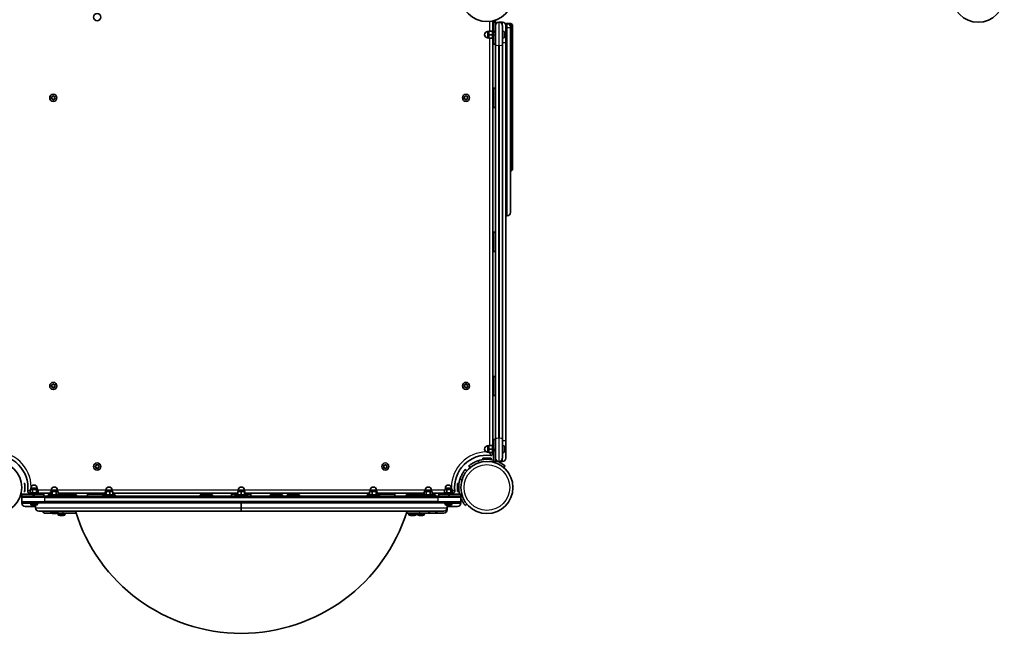
# Model space of a CAD drawing. Units: millimetres. Extents: x -5979 to 6189, y -4549 to 4846.
# Drawn here: x 1328 to 2763, y -2934 to -2039 of the extents above; entities that cross this region are included whole.
import ezdxf

# ---------------------------------------------------------------- set-up
doc = ezdxf.new("R2010")
doc.units = ezdxf.units.MM
doc.layers.add('Widoczne (ISO)', color=7, linetype='Continuous', lineweight=35)
doc.layers.add('Widoczne wąskie (ISO)', color=7, linetype='Continuous', lineweight=25)

msp = doc.modelspace()

# ---------------------------------------------------------------- linework, layer by layer
at = {"layer": 'Widoczne (ISO)'}
for p, q in [((2017.2, -2055.3), (2017.2, -2041.3)), ((2018.2, -2056.1), (2018.2, -2041.1)), ((2018.2, -2058.1), (2018.2, -2041.1)), ((2018.2, -2043.3), (2021.2, -2043.3)), ((2018.2, -2043.3), (2018.2, -2061.3)), ((2021.2, -2040.2), (2021.2, -2048)), ((2021.2, -2040.2), (2021.2, -2048)), ((2021.2, -2048), (2021.2, -2043.3)), ((2021.2, -2076.4), (2021.2, -2048)), ((2026.4, -2043.3), (2025.9, -2043.3)), ((2031.4, -2043.3), (2026.4, -2043.3)), ((2031.2, -2048), (2031.2, -2076.4)), ((2038.4, -2045.2), (2036.2, -2045.2)), ((2036.2, -2048), (2036.2, -2045.2)), ((2036.2, -2048), (2036.2, -2073.3)), ((2038.4, -2045.2), (2044.2, -2045.2)), ((2043.2, -2050), (2043.2, -2050.3)), ((2043.2, -2050.3), (2043.2, -2320.5)), ((2044.2, -2045.2), (2046.2, -2047.2)), ((2044.2, -2051.1), (2044.2, -2045.2)), ((2044.2, -2260.2), (2044.2, -2051.1)), ((2046.2, -2047.2), (2046.2, -2050.8)), ((2046.2, -2050.8), (2046.2, -2258.2)), ((2011.6, -2056.8), (2009.6, -2056.8)), ((2011.6, -2065.8), (2009.6, -2065.8)), ((2016.6, -2056.3), (2011.6, -2056.3)), ((2011.6, -2056.3), (2011.6, -2061.3)), ((2016.6, -2061.3), (2011.6, -2061.3)), ((2011.6, -2061.3), (2011.6, -2066.3)), ((2016.6, -2066.3), (2011.6, -2066.3)), ((2016.6, -2067.3), (2016.6, -2055.3)), ((2018.2, -2055.3), (2016.6, -2055.3)), ((2018.2, -2075.3), (2018.2, -2061.3)), ((2031.9, -2056), (2031.2, -2056)), ((2031.9, -2066.5), (2031.2, -2066.5)), ((2034.5, -2058.6), (2034.5, -2058.8)), ((2034.5, -2058.8), (2034.5, -2059)), ((2034.5, -2059), (2034.5, -2060.9)), ((2034.5, -2060.9), (2034.5, -2061.2)), ((2034.5, -2061.4), (2034.5, -2063.4)), ((2034.5, -2063.4), (2034.5, -2063.7)), ((2034.5, -2063.7), (2034.5, -2064)), ((2018.2, -2067.3), (2016.6, -2067.3)), ((2017.2, -2659.3), (2017.2, -2067.3)), ((2018.2, -2075.3), (2021.2, -2075.3)), ((2021.2, -2076.4), (2021.2, -2650.2)), ((2031.2, -2650.2), (2031.2, -2076.4)), ((2036.2, -2653.3), (2036.2, -2073.3)), ((1374.6, -2153.3), (1374.2, -2152.2)), ((1374.4, -2151.7), (1375.6, -2151.6)), ((1375.6, -2151.6), (1376.4, -2150.6)), ((1376.9, -2150.6), (1377.6, -2151.6)), ((1377.6, -2151.6), (1378.8, -2151.7)), ((1379.1, -2152.2), (1378.6, -2153.3)), ((1976.2, -2153.3), (1975.7, -2152.2)), ((1976, -2151.7), (1977.2, -2151.6)), ((1977.2, -2151.6), (1977.9, -2150.6)), ((1978.4, -2150.6), (1979.2, -2151.6)), ((1979.2, -2151.6), (1980.4, -2151.7)), ((1980.6, -2152.2), (1980.2, -2153.3)), ((2018.2, -2167.3), (2018.2, -2139.3)), ((2021.2, -2139.3), (2018.2, -2139.3)), ((1374.2, -2154.4), (1374.6, -2153.3)), ((1375.6, -2155), (1374.4, -2154.8)), ((1376.4, -2156), (1375.6, -2155)), ((1377.4, -2155.2), (1376.9, -2156)), ((1378.8, -2154.8), (1377.6, -2155)), ((1378.6, -2153.3), (1379.1, -2154.4)), ((1975.7, -2154.4), (1976.2, -2153.3)), ((1977.2, -2155), (1976, -2154.8)), ((1977.9, -2156), (1977.2, -2155)), ((1979, -2155.2), (1978.4, -2156)), ((1980.4, -2154.8), (1979.2, -2155)), ((1980.2, -2153.3), (1980.6, -2154.4)), ((2018.2, -2167.3), (2021.2, -2167.3)), ((2044.2, -2260.2), (2043.2, -2260.2)), ((2046.2, -2258.2), (2044.2, -2260.2)), ((2036.2, -2325.2), (2038.4, -2325.2)), ((2018.2, -2377.3), (2018.2, -2349.3)), ((2021.2, -2349.3), (2018.2, -2349.3)), ((2018.2, -2377.3), (2021.2, -2377.3)), ((2018.2, -2587.3), (2018.2, -2559.3)), ((2021.2, -2559.3), (2018.2, -2559.3)), ((1374.6, -2573.3), (1374.2, -2572.2)), ((1374.2, -2574.4), (1374.6, -2573.3)), ((1374.4, -2571.7), (1375.6, -2571.6)), ((1375.6, -2575), (1374.4, -2574.8)), ((1375.6, -2571.6), (1376.4, -2570.6)), ((1376.4, -2576), (1375.6, -2575)), ((1376.9, -2570.6), (1377.6, -2571.6)), ((1377.4, -2575.2), (1376.9, -2576)), ((1377.6, -2571.6), (1378.8, -2571.7)), ((1378.8, -2574.8), (1377.6, -2575)), ((1379.1, -2572.2), (1378.6, -2573.3)), ((1378.6, -2573.3), (1379.1, -2574.4)), ((1976.1, -2573.3), (1975.6, -2572.5)), ((1975.8, -2572), (1976.9, -2571.7)), ((1975.9, -2574.7), (1976.2, -2573.6)), ((1977.4, -2575.1), (1976.2, -2575.1)), ((1976.9, -2571.7), (1977.6, -2570.7)), ((1978.3, -2576), (1977.4, -2575.1)), ((1978.1, -2570.6), (1978.9, -2571.4)), ((1979.4, -2574.9), (1978.8, -2575.9)), ((1978.9, -2571.4), (1980.1, -2571.5)), ((1980.5, -2574.5), (1979.4, -2574.9)), ((1980.4, -2571.9), (1980.1, -2573)), ((1980.1, -2573), (1980.7, -2574.1)), ((2018.2, -2587.3), (2021.2, -2587.3)), ((2018.2, -2665.3), (2018.2, -2651.3)), ((2018.2, -2651.3), (2021.2, -2651.3)), ((2021.2, -2678.5), (2021.2, -2650.2)), ((2031.2, -2650.2), (2031.2, -2678.5)), ((2036.2, -2653.3), (2036.2, -2678.5)), ((2011.6, -2660.8), (2009.6, -2660.8)), ((2016.6, -2660.3), (2011.6, -2660.3)), ((2011.6, -2660.3), (2011.6, -2665.3)), ((2016.6, -2665.3), (2011.6, -2665.3)), ((2011.6, -2665.3), (2011.6, -2670.3)), ((2016.6, -2671.3), (2016.6, -2659.3)), ((2018.2, -2659.3), (2016.6, -2659.3)), ((2018.2, -2665.3), (2018.2, -2683.3)), ((2018.2, -2684.5), (2018.2, -2667.4)), ((2031.9, -2660), (2031.2, -2660)), ((2034.5, -2662.6), (2034.5, -2662.8)), ((2034.5, -2662.8), (2034.5, -2663)), ((2034.5, -2663), (2034.5, -2664.9)), ((2034.5, -2664.9), (2034.5, -2665.2)), ((2034.5, -2665.4), (2034.5, -2667.4)), ((2034.5, -2667.4), (2034.5, -2667.7)), ((2034.5, -2667.7), (2034.5, -2668)), ((2002.7, -2678.7), (2014.7, -2678.7)), ((2002.7, -2680.3), (2002.7, -2678.7)), ((2011.6, -2669.8), (2009.6, -2669.8)), ((2016.6, -2670.3), (2011.6, -2670.3)), ((2014.7, -2680.3), (2014.7, -2678.7)), ((2018.2, -2671.3), (2016.6, -2671.3)), ((2017.2, -2671.6), (2017.2, -2671.3)), ((2018.2, -2683.3), (2021.2, -2683.3)), ((2021.2, -2678.5), (2021.2, -2685.4)), ((2021.2, -2683.3), (2021.2, -2678.5)), ((2025.9, -2683.3), (2026.4, -2683.3)), ((2026.4, -2683.3), (2031.4, -2683.3)), ((2031.9, -2670.5), (2031.2, -2670.5)), ((1438.8, -2691.7), (1437.9, -2690.8)), ((1438, -2690.3), (1439, -2689.7)), ((1438.8, -2692.9), (1438.8, -2691.7)), ((1439, -2689.7), (1439.3, -2688.5)), ((1440.2, -2692.9), (1439.3, -2693.2)), ((1439.7, -2688.3), (1440.8, -2688.8)), ((1441.5, -2693.4), (1440.4, -2692.8)), ((1440.8, -2688.8), (1442, -2688.5)), ((1442.2, -2692), (1442, -2693.2)), ((1443.3, -2691.3), (1442.2, -2692)), ((1442.4, -2688.8), (1442.4, -2690)), ((1442.4, -2690), (1443.3, -2690.8)), ((1858.5, -2690.7), (1858.1, -2689.9)), ((1858.2, -2692.1), (1858.6, -2690.9)), ((1858.3, -2689.4), (1859.5, -2689.2)), ((1859.7, -2692.6), (1858.5, -2692.5)), ((1859.5, -2689.2), (1860.2, -2688.2)), ((1860.5, -2693.5), (1859.7, -2692.6)), ((1860.7, -2688.2), (1861.5, -2689.1)), ((1861.7, -2692.5), (1861, -2693.5)), ((1861.5, -2689.1), (1862.7, -2689.2)), ((1862.9, -2692.3), (1861.7, -2692.5)), ((1863, -2689.6), (1862.6, -2690.7)), ((1862.6, -2690.7), (1863.1, -2691.8)), ((1979.5, -2696.9), (1977.2, -2695)), ((1982.3, -2689.9), (1984.2, -2692.2)), ((2033.1, -2692.2), (2035, -2689.9)), ((1333.6, -2715.3), (1335.2, -2715.3)), ((1335.2, -2715.3), (1335.2, -2727.3)), ((1342.9, -2729.2), (1342.9, -2724.2)), ((1346.3, -2724.2), (1342.9, -2724.2)), ((1344.1, -2724.2), (1344.1, -2722.2)), ((1352, -2724.2), (1346.3, -2724.2)), ((1346.3, -2729.2), (1346.3, -2724.2)), ((1354.4, -2724.2), (1352, -2724.2)), ((1352, -2729.2), (1352, -2724.2)), ((1353.1, -2724.2), (1353.1, -2722.2)), ((1354.4, -2729.2), (1354.4, -2724.2)), ((1373.6, -2727.2), (1373.6, -2725.2)), ((1382.6, -2727.2), (1382.6, -2725.2)), ((1453.4, -2727.2), (1453.4, -2725.2)), ((1462.4, -2727.2), (1462.4, -2725.2)), ((1646.1, -2727.2), (1646.1, -2725.2)), ((1655.1, -2727.2), (1655.1, -2725.2)), ((1838.8, -2727.2), (1838.8, -2725.2)), ((1847.8, -2727.2), (1847.8, -2725.2)), ((1918.6, -2727.2), (1918.6, -2725.2)), ((1927.6, -2727.2), (1927.6, -2725.2)), ((1946.9, -2729.2), (1946.9, -2724.2)), ((1950.3, -2724.2), (1946.9, -2724.2)), ((1948.1, -2724.2), (1948.1, -2722.2)), ((1956, -2724.2), (1950.3, -2724.2)), ((1950.3, -2729.2), (1950.3, -2724.2)), ((1958.4, -2724.2), (1956, -2724.2)), ((1956, -2729.2), (1956, -2724.2)), ((1957.1, -2724.2), (1957.1, -2722.2)), ((1958.4, -2729.2), (1958.4, -2724.2)), ((1966, -2727.3), (1966, -2715.3)), ((1967.6, -2715.3), (1966, -2715.3)), ((1329.4, -2730.8), (1347.4, -2730.8)), ((1329.4, -2733.8), (1329.4, -2730.8)), ((1332.6, -2733.8), (1329.4, -2733.8)), ((1348.6, -2730.8), (1330.6, -2730.8)), ((1330.6, -2730.8), (1330.6, -2733.8)), ((1330.6, -2733.8), (1332.6, -2733.8)), ((1330.6, -2735.8), (1330.6, -2741.8)), ((1332.6, -2733.8), (1364, -2733.8)), ((1333.6, -2727.3), (1335.2, -2727.3)), ((1342.3, -2729.8), (1342.6, -2729.8)), ((1342.6, -2729.2), (1354.6, -2729.2)), ((1342.6, -2730.8), (1342.6, -2729.2)), ((1348.6, -2730.8), (1362.6, -2730.8)), ((1354.6, -2730.8), (1354.6, -2729.2)), ((1354.6, -2729.8), (1372.3, -2729.8)), ((1362.6, -2730.8), (1362.6, -2733.8)), ((1937.2, -2733.8), (1364, -2733.8)), ((1387.1, -2732.2), (1369.1, -2732.2)), ((1369.1, -2732.2), (1369.1, -2733.8)), ((1375, -2727.2), (1372.3, -2727.2)), ((1372.3, -2732.2), (1372.3, -2727.2)), ((1380.8, -2727.2), (1375, -2727.2)), ((1375, -2732.2), (1375, -2727.2)), ((1383.9, -2727.2), (1380.8, -2727.2)), ((1380.8, -2732.2), (1380.8, -2727.2)), ((1383.9, -2732.2), (1383.9, -2727.2)), ((1383.9, -2729.8), (1452.4, -2729.8)), ((1385.7, -2732.2), (1385.7, -2729.8)), ((1385.8, -2732.2), (1385.8, -2729.8)), ((1387.1, -2732.2), (1387.1, -2733.8)), ((1387.1, -2732.2), (1392.5, -2732.2)), ((1391.6, -2732.2), (1391.6, -2729.8)), ((1391.7, -2732.2), (1391.7, -2729.8)), ((1392.5, -2732.2), (1410.5, -2732.2)), ((1392.5, -2733.8), (1392.5, -2732.2)), ((1394.5, -2732.2), (1394.5, -2729.8)), ((1410.5, -2733.8), (1410.5, -2732.2)), ((1426.6, -2730.8), (1452.4, -2730.8)), ((1426.6, -2730.8), (1426.6, -2733.8)), ((1466.9, -2732.2), (1448.9, -2732.2)), ((1448.9, -2732.2), (1448.9, -2733.8)), ((1453.7, -2727.2), (1452.4, -2727.2)), ((1452.4, -2732.2), (1452.4, -2727.2)), ((1459.2, -2727.2), (1453.7, -2727.2)), ((1453.7, -2732.2), (1453.7, -2727.2)), ((1463.4, -2727.2), (1459.2, -2727.2)), ((1459.2, -2732.2), (1459.2, -2727.2)), ((1463.4, -2732.2), (1463.4, -2727.2)), ((1463.4, -2729.8), (1645.5, -2729.8)), ((1466.9, -2732.2), (1466.9, -2733.8)), ((1590.8, -2732.2), (1608.8, -2732.2)), ((1590.8, -2733.8), (1590.8, -2732.2)), ((1594, -2732.2), (1594, -2729.8)), ((1596.8, -2732.2), (1596.8, -2729.8)), ((1596.9, -2732.2), (1596.9, -2729.8)), ((1602.6, -2732.2), (1602.6, -2729.8)), ((1602.8, -2732.2), (1602.8, -2729.8)), ((1605.5, -2732.2), (1605.5, -2729.8)), ((1608.8, -2733.8), (1608.8, -2732.2)), ((1636.6, -2730.8), (1645.5, -2730.8)), ((1636.6, -2730.8), (1636.6, -2733.8)), ((1659.6, -2732.2), (1641.6, -2732.2)), ((1641.6, -2732.2), (1641.6, -2733.8)), ((1650.4, -2727.2), (1645.5, -2727.2)), ((1645.5, -2732.2), (1645.5, -2727.2)), ((1655.5, -2727.2), (1650.4, -2727.2)), ((1650.4, -2732.2), (1650.4, -2727.2)), ((1655.7, -2727.2), (1655.5, -2727.2)), ((1655.5, -2732.2), (1655.5, -2727.2)), ((1655.7, -2732.2), (1655.7, -2727.2)), ((1655.7, -2729.8), (1837.7, -2729.8)), ((1655.7, -2730.8), (1664.6, -2730.8)), ((1659.6, -2732.2), (1659.6, -2733.8)), ((1664.6, -2733.8), (1664.6, -2730.8)), ((1692.5, -2732.2), (1710.5, -2732.2)), ((1692.5, -2733.8), (1692.5, -2732.2)), ((1710.5, -2733.8), (1710.5, -2732.2)), ((1717.5, -2732.2), (1735.5, -2732.2)), ((1717.5, -2733.8), (1717.5, -2732.2)), ((1720.7, -2732.2), (1720.7, -2729.8)), ((1723.6, -2732.2), (1723.6, -2729.8)), ((1729.3, -2732.2), (1729.3, -2729.8)), ((1732.2, -2732.2), (1732.2, -2729.8)), ((1735.5, -2733.8), (1735.5, -2732.2)), ((1852.3, -2732.2), (1834.3, -2732.2)), ((1834.3, -2732.2), (1834.3, -2733.8)), ((1837.7, -2732.2), (1837.7, -2727.2)), ((1841.6, -2727.2), (1837.7, -2727.2)), ((1847.2, -2727.2), (1841.6, -2727.2)), ((1841.6, -2732.2), (1841.6, -2727.2)), ((1848.9, -2727.2), (1847.2, -2727.2)), ((1847.2, -2732.2), (1847.2, -2727.2)), ((1848.9, -2732.2), (1848.9, -2727.2)), ((1848.9, -2729.8), (1917.3, -2729.8)), ((1848.9, -2730.8), (1874.6, -2730.8)), ((1852.3, -2732.2), (1852.3, -2733.8)), ((1853.5, -2730.8), (1853.5, -2729.8)), ((1853.6, -2730.8), (1853.6, -2729.8)), ((1856.4, -2730.8), (1856.4, -2729.8)), ((1874.6, -2733.8), (1874.6, -2730.8)), ((1890.8, -2732.2), (1908.8, -2732.2)), ((1890.8, -2733.8), (1890.8, -2732.2)), ((1894, -2732.2), (1894, -2729.8)), ((1894.8, -2732.2), (1894.8, -2729.8)), ((1896.8, -2732.2), (1896.8, -2729.8)), ((1896.9, -2732.2), (1896.9, -2729.8)), ((1897.6, -2732.2), (1897.6, -2729.8)), ((1897.7, -2732.2), (1897.7, -2729.8)), ((1902.6, -2732.2), (1902.6, -2729.8)), ((1902.8, -2732.2), (1902.8, -2729.8)), ((1903.5, -2732.2), (1903.5, -2729.8)), ((1903.6, -2732.2), (1903.6, -2729.8)), ((1905.5, -2732.2), (1905.5, -2729.8)), ((1906.4, -2732.2), (1906.4, -2729.8)), ((1906.7, -2732.2), (1906.7, -2729.8)), ((1908.8, -2732.2), (1909.6, -2732.2)), ((1908.8, -2733.8), (1908.8, -2732.2)), ((1909.5, -2732.2), (1909.5, -2729.8)), ((1909.6, -2732.2), (1909.6, -2729.8)), ((1909.6, -2732.2), (1914.1, -2732.2)), ((1909.6, -2733.8), (1909.6, -2732.2)), ((1932.1, -2732.2), (1914.1, -2732.2)), ((1914.1, -2732.2), (1914.1, -2733.8)), ((1915.4, -2732.2), (1915.4, -2729.8)), ((1915.5, -2732.2), (1915.5, -2729.8)), ((1920, -2727.2), (1917.3, -2727.2)), ((1917.3, -2732.2), (1917.3, -2727.2)), ((1920, -2732.2), (1920, -2727.2)), ((1925.8, -2727.2), (1920, -2727.2)), ((1928.9, -2727.2), (1925.8, -2727.2)), ((1925.8, -2732.2), (1925.8, -2727.2)), ((1928.9, -2732.2), (1928.9, -2727.2)), ((1928.9, -2729.8), (1946.6, -2729.8)), ((1930.5, -2732.2), (1930.5, -2729.8)), ((1932.1, -2732.2), (1932.1, -2733.8)), ((1932.1, -2732.2), (1933.8, -2732.2)), ((1933.8, -2733.8), (1933.8, -2732.2)), ((1937.2, -2733.8), (1968.6, -2733.8)), ((1938.6, -2730.8), (1952.6, -2730.8)), ((1938.6, -2730.8), (1938.6, -2733.8)), ((1946.6, -2729.2), (1958.6, -2729.2)), ((1946.6, -2730.8), (1946.6, -2729.2)), ((1970.6, -2730.8), (1952.6, -2730.8)), ((1953.8, -2730.8), (1971.8, -2730.8)), ((1958.6, -2730.8), (1958.6, -2729.2)), ((1958.6, -2729.8), (1958.9, -2729.8)), ((1967.6, -2727.3), (1966, -2727.3)), ((1971.8, -2733.8), (1968.6, -2733.8)), ((1968.6, -2733.8), (1970.6, -2733.8)), ((1970.6, -2730.8), (1970.6, -2733.8)), ((1970.6, -2741.8), (1970.6, -2735.8)), ((1971.8, -2730.8), (1971.8, -2733.8)), ((1330.6, -2741.8), (1330.6, -2744.1)), ((1364, -2743.8), (1332.6, -2743.8)), ((1350.6, -2748.8), (1335.4, -2748.8)), ((1343.4, -2744.6), (1343.4, -2743.8)), ((1346.2, -2747.1), (1345.9, -2747.1)), ((1346.4, -2747.1), (1346.2, -2747.1)), ((1348.4, -2747.1), (1346.4, -2747.1)), ((1350.8, -2747.1), (1348.9, -2747.1)), ((1350.6, -2747.1), (1350.6, -2751.1)), ((1350.6, -2747.1), (1350.6, -2751.1)), ((1351.1, -2747.1), (1350.8, -2747.1)), ((1351.3, -2747.1), (1351.1, -2747.1)), ((1353.9, -2744.6), (1353.9, -2743.8)), ((1364, -2743.8), (1937.2, -2743.8)), ((1650.6, -2743.8), (1650.6, -2751.1)), ((1650.6, -2743.8), (1650.6, -2751.1)), ((1650.6, -2755.8), (1650.6, -2751.1)), ((1650.6, -2751.1), (1650.6, -2755.8)), ((1968.6, -2743.8), (1937.2, -2743.8)), ((1947.4, -2744.6), (1947.4, -2743.8)), ((1950.2, -2747.1), (1949.9, -2747.1)), ((1950.4, -2747.1), (1950.2, -2747.1)), ((1952.4, -2747.1), (1950.4, -2747.1)), ((1950.6, -2747.1), (1950.6, -2751.1)), ((1950.6, -2747.1), (1950.6, -2751.1)), ((1965.9, -2748.8), (1950.6, -2748.8)), ((1950.6, -2754.1), (1950.6, -2751.1)), ((1954.8, -2747.1), (1952.9, -2747.1)), ((1955.1, -2747.1), (1954.8, -2747.1)), ((1955.3, -2747.1), (1955.1, -2747.1)), ((1957.9, -2744.6), (1957.9, -2743.8)), ((1970.6, -2744.1), (1970.6, -2741.8)), ((1977.2, -2747.7), (1979.5, -2745.8)), ((1650.6, -2755.8), (1355.4, -2755.8)), ((1374.2, -2758.8), (1365.4, -2758.8)), ((1372.9, -2756.6), (1372.9, -2755.8)), ((1376.5, -2759.1), (1375.4, -2759.1)), ((1376.6, -2759.1), (1376.5, -2759.1)), ((1379.1, -2759.1), (1376.9, -2759.1)), ((1379.3, -2759.1), (1379.1, -2759.1)), ((1380.8, -2759.1), (1379.6, -2759.1)), ((1380.8, -2759.1), (1380.8, -2759.1)), ((1390.6, -2758.8), (1382, -2758.8)), ((1383.4, -2756.6), (1383.4, -2755.8)), ((1383.5, -2759.6), (1383.5, -2758.8)), ((1386.3, -2762.1), (1386, -2762.1)), ((1386.5, -2762.1), (1386.3, -2762.1)), ((1388.5, -2762.1), (1386.5, -2762.1)), ((1386.7, -2762.1), (1386.7, -2760.1)), ((1390.9, -2762.1), (1389, -2762.1)), ((1389.5, -2762.1), (1389.5, -2760.1)), ((1390.6, -2758.8), (1410, -2758.8)), ((1390.7, -2762.1), (1390.7, -2760.1)), ((1391.2, -2762.1), (1390.9, -2762.1)), ((1391.4, -2762.1), (1391.2, -2762.1)), ((1394, -2759.6), (1394, -2758.8)), ((1945.9, -2755.8), (1650.6, -2755.8)), ((1891.3, -2758.8), (1910.6, -2758.8)), ((1894.5, -2759.6), (1894.5, -2758.8)), ((1895.4, -2759.6), (1895.4, -2758.8)), ((1897.3, -2762.1), (1897.1, -2762.1)), ((1897.6, -2762.1), (1897.3, -2762.1)), ((1899.5, -2762.1), (1897.6, -2762.1)), ((1897.8, -2762.1), (1897.8, -2760.1)), ((1898.6, -2762.1), (1898.6, -2760.1)), ((1900, -2762.1), (1899.5, -2762.1)), ((1902, -2762.1), (1900, -2762.1)), ((1900.6, -2762.1), (1900.6, -2760.1)), ((1901.4, -2762.1), (1901.4, -2760.1)), ((1901.8, -2762.1), (1901.8, -2760.1)), ((1902.2, -2762.1), (1902, -2762.1)), ((1902.5, -2762.1), (1902.2, -2762.1)), ((1902.8, -2762.1), (1902.5, -2762.1)), ((1902.6, -2762.1), (1902.6, -2760.1)), ((1903.1, -2762.1), (1902.8, -2762.1)), ((1903.3, -2762.1), (1903.1, -2762.1)), ((1905, -2759.6), (1905, -2758.8)), ((1905.9, -2759.6), (1905.9, -2758.8)), ((1907.3, -2759.6), (1907.3, -2758.8)), ((1910.1, -2762.1), (1909.8, -2762.1)), ((1910.3, -2762.1), (1910.1, -2762.1)), ((1912.3, -2762.1), (1910.3, -2762.1)), ((1910.5, -2762.1), (1910.5, -2760.1)), ((1920.9, -2758.8), (1910.6, -2758.8)), ((1914.7, -2762.1), (1912.8, -2762.1)), ((1913.3, -2762.1), (1913.3, -2760.1)), ((1914.5, -2762.1), (1914.5, -2760.1)), ((1915, -2762.1), (1914.7, -2762.1)), ((1915.2, -2762.1), (1915, -2762.1)), ((1917.8, -2759.6), (1917.8, -2758.8)), ((1930.9, -2758.8), (1920.9, -2758.8)), ((1930.9, -2758.8), (1935.6, -2758.8)), ((1945.9, -2758.8), (1935.6, -2758.8))]:
    msp.add_line(p, q, dxfattribs=at)
for centre, radius in [((2008.7, -2004.2), 38), ((2724.8, -2005.2), 38), ((1440.6, -2035.7), 5.25), ((1376.6, -2153.3), 5.25), ((1978.2, -2153.3), 5.25), ((1376.6, -2573.3), 5.25), ((1978.2, -2573.3), 5.25), ((1292.6, -2721.3), 38), ((2008.7, -2721.3), 38), ((1440.6, -2690.8), 5.25), ((1860.6, -2690.8), 5.25)]:
    msp.add_circle(centre, radius, dxfattribs=at)
for centre, radius, start, end in [((2025.9, -2048), 4.75, 90, 180), ((2026.4, -2048), 4.75, 0, 90), ((2031.4, -2048), 4.75, 0, 90), ((2038.4, -2050), 4.75, 0, 90), ((2009.6, -2061.3), 4.5, 90, 270), ((2031.9, -2058.6), 2.56, 0, 90), ((2031.9, -2064), 2.56, 270, 0), ((1377.6, -2155.2), 0.189, 98.262, 185.2141), ((1979.2, -2155.2), 0.189, 98.262, 185.2141), ((2038.4, -2320.5), 4.75, 270, 0), ((1377.6, -2575.2), 0.189, 98.262, 185.2141), ((1976, -2573.5), 0.189, 345.8484, 72.8006), ((2009.6, -2665.3), 4.5, 90, 270), ((2031.9, -2662.6), 2.56, 0, 90), ((2031.9, -2668), 2.56, 270, 0), ((1292.6, -2721.3), 47, 353.691, 96.309), ((2008.7, -2721.3), 47.1, 83.691, 186.309), ((2008.7, -2721.3), 41.1, 76.619, 108.5673), ((2014.2, -2671.6), 3, 263.691, 0), ((2025.9, -2678.5), 4.75, 180, 270), ((2008.7, -2721.3), 41.1, 71.4327, 72.2715), ((2026.4, -2678.5), 4.75, 270, 0), ((2031.4, -2678.5), 4.75, 270, 0), ((1440.3, -2693), 0.189, 62.7949, 149.747), ((1858.4, -2690.9), 0.189, 341.3855, 68.3377), ((2008.7, -2721.3), 41.1, 161.4327, 193.381), ((1342.3, -2726.8), 3, 173.691, 270), ((1348.6, -2722.2), 4.5, 0, 180), ((1378.1, -2725.2), 4.5, 0, 180), ((1457.9, -2725.2), 4.5, 0, 180), ((1650.6, -2725.2), 4.5, 0, 180), ((1843.3, -2725.2), 4.5, 0, 180), ((1923.1, -2725.2), 4.5, 0, 180), ((1952.6, -2722.2), 4.5, 0, 180), ((1958.9, -2726.8), 3, 270, 6.309), ((1332.6, -2735.8), 2, 90, 180), ((1968.6, -2735.8), 2, 0, 90), ((2008.7, -2721.3), 41, 197.7285, 198.1608), ((1332.6, -2741.8), 2, 180, 270), ((1335.4, -2744.1), 4.75, 180, 270), ((1345.9, -2744.6), 2.56, 180, 270), ((1355.4, -2751.1), 4.75, 180, 270), ((1355.4, -2751.1), 4.75, 180, 270), ((1351.3, -2744.6), 2.56, 270, 0), ((1945.9, -2751.1), 4.75, 270, 0), ((1945.9, -2751.1), 4.75, 270, 0), ((1945.9, -2754.1), 4.75, 270, 0), ((1949.9, -2744.6), 2.56, 180, 270), ((1955.3, -2744.6), 2.56, 270, 0), ((1965.9, -2744.1), 4.75, 270, 0), ((1968.6, -2741.8), 2, 270, 0), ((1365.4, -2754.1), 4.75, 201.6183, 270), ((1375.4, -2756.6), 2.56, 180, 266.4527), ((1380.8, -2756.6), 2.56, 273.5473, 0), ((1386, -2759.6), 2.56, 180, 270), ((1391.4, -2759.6), 2.56, 270, 0), ((1650.6, -2680.9), 253, 197.2375, 342.7625), ((1897.1, -2759.6), 2.56, 180, 270), ((1897.9, -2759.6), 2.56, 180, 270), ((1902.5, -2759.6), 2.56, 270, 0), ((1903.3, -2759.6), 2.56, 270, 0), ((1909.8, -2759.6), 2.56, 180, 270), ((1915.2, -2759.6), 2.56, 270, 0), ((1920.9, -2754.1), 4.75, 270, 338.3817), ((1930.9, -2754.1), 4.75, 270, 338.3817)]:
    msp.add_arc(centre, radius, start, end, dxfattribs=at)
for points in [[(2034.4, -2058.6), (2034.5, -2058.7), (2034.5, -2058.7), (2034.5, -2058.8)], [(2034.5, -2059), (2034.5, -2058.9), (2034.5, -2058.8), (2034.4, -2058.6)], [(2034.4, -2061.1), (2034.5, -2061.1), (2034.5, -2061), (2034.5, -2060.9)], [(2034.5, -2061.4), (2034.5, -2061.3), (2034.5, -2061.2), (2034.4, -2061.1)], [(2034.4, -2063.8), (2034.5, -2063.7), (2034.5, -2063.5), (2034.5, -2063.4)], [(2034.5, -2063.7), (2034.5, -2063.7), (2034.5, -2063.8), (2034.4, -2063.8)], [(2034.5, -2061.2), (2034.5, -2061.2), (2034.5, -2061.3), (2034.5, -2061.3)], [(1374, -2151.8), (1374.2, -2151.8), (1374.3, -2151.7), (1374.4, -2151.7)], [(1374.2, -2152.2), (1374.1, -2152), (1374.1, -2151.9), (1374, -2151.8)], [(1376.4, -2150.6), (1376.4, -2150.5), (1376.5, -2150.4), (1376.6, -2150.3)], [(1376.6, -2150.3), (1376.7, -2150.4), (1376.8, -2150.5), (1376.9, -2150.6)], [(1378.8, -2151.7), (1378.9, -2151.7), (1379.1, -2151.8), (1379.2, -2151.8)], [(1379.2, -2151.8), (1379.2, -2151.9), (1379.1, -2152), (1379.1, -2152.2)], [(1975.6, -2151.8), (1975.7, -2151.8), (1975.8, -2151.7), (1976, -2151.7)], [(1975.7, -2152.2), (1975.7, -2152), (1975.6, -2151.9), (1975.6, -2151.8)], [(1977.9, -2150.6), (1978, -2150.5), (1978.1, -2150.4), (1978.2, -2150.3)], [(1978.2, -2150.3), (1978.2, -2150.4), (1978.3, -2150.5), (1978.4, -2150.6)], [(1980.4, -2151.7), (1980.5, -2151.7), (1980.6, -2151.8), (1980.8, -2151.8)], [(1980.8, -2151.8), (1980.7, -2151.9), (1980.7, -2152), (1980.6, -2152.2)], [(1374, -2154.8), (1374.1, -2154.7), (1374.1, -2154.5), (1374.2, -2154.4)], [(1374.4, -2154.8), (1374.3, -2154.8), (1374.2, -2154.8), (1374, -2154.8)], [(1376.6, -2156.3), (1376.5, -2156.2), (1376.4, -2156.1), (1376.4, -2156)], [(1376.9, -2156), (1376.8, -2156.1), (1376.7, -2156.2), (1376.6, -2156.3)], [(1379.2, -2154.8), (1379.1, -2154.8), (1378.9, -2154.8), (1378.8, -2154.8)], [(1379.1, -2154.4), (1379.1, -2154.5), (1379.2, -2154.7), (1379.2, -2154.8)], [(1975.6, -2154.8), (1975.6, -2154.7), (1975.7, -2154.5), (1975.7, -2154.4)], [(1976, -2154.8), (1975.8, -2154.8), (1975.7, -2154.8), (1975.6, -2154.8)], [(1978.2, -2156.3), (1978.1, -2156.2), (1978, -2156.1), (1977.9, -2156)], [(1978.4, -2156), (1978.3, -2156.1), (1978.2, -2156.2), (1978.2, -2156.3)], [(1980.8, -2154.8), (1980.6, -2154.8), (1980.5, -2154.8), (1980.4, -2154.8)], [(1980.6, -2154.4), (1980.7, -2154.5), (1980.7, -2154.7), (1980.8, -2154.8)], [(1374, -2571.8), (1374.2, -2571.8), (1374.3, -2571.7), (1374.4, -2571.7)], [(1374.2, -2572.2), (1374.1, -2572), (1374.1, -2571.9), (1374, -2571.8)], [(1374, -2574.8), (1374.1, -2574.7), (1374.1, -2574.5), (1374.2, -2574.4)], [(1374.4, -2574.8), (1374.3, -2574.8), (1374.2, -2574.8), (1374, -2574.8)], [(1376.4, -2570.6), (1376.4, -2570.5), (1376.5, -2570.4), (1376.6, -2570.3)], [(1376.6, -2576.3), (1376.5, -2576.2), (1376.4, -2576.1), (1376.4, -2576)], [(1376.6, -2570.3), (1376.7, -2570.4), (1376.8, -2570.5), (1376.9, -2570.6)], [(1376.9, -2576), (1376.8, -2576.1), (1376.7, -2576.2), (1376.6, -2576.3)], [(1378.8, -2571.7), (1378.9, -2571.7), (1379.1, -2571.8), (1379.2, -2571.8)], [(1379.2, -2574.8), (1379.1, -2574.8), (1378.9, -2574.8), (1378.8, -2574.8)], [(1379.2, -2571.8), (1379.2, -2571.9), (1379.1, -2572), (1379.1, -2572.2)], [(1379.1, -2574.4), (1379.1, -2574.5), (1379.2, -2574.7), (1379.2, -2574.8)], [(1975.4, -2572.1), (1975.5, -2572.1), (1975.7, -2572.1), (1975.8, -2572)], [(1975.6, -2572.5), (1975.5, -2572.4), (1975.5, -2572.3), (1975.4, -2572.1)], [(1975.8, -2575.1), (1975.8, -2575), (1975.9, -2574.8), (1975.9, -2574.7)], [(1976.2, -2575.1), (1976.1, -2575.1), (1975.9, -2575.1), (1975.8, -2575.1)], [(1977.6, -2570.7), (1977.6, -2570.6), (1977.7, -2570.4), (1977.8, -2570.3)], [(1977.8, -2570.3), (1977.9, -2570.4), (1978, -2570.5), (1978.1, -2570.6)], [(1978.6, -2576.3), (1978.5, -2576.2), (1978.4, -2576.1), (1978.3, -2576)], [(1978.8, -2575.9), (1978.7, -2576), (1978.6, -2576.1), (1978.6, -2576.3)], [(1980.1, -2571.5), (1980.3, -2571.5), (1980.4, -2571.5), (1980.5, -2571.5)], [(1980.5, -2571.5), (1980.5, -2571.6), (1980.5, -2571.7), (1980.4, -2571.9)], [(1980.9, -2574.4), (1980.8, -2574.5), (1980.7, -2574.5), (1980.5, -2574.5)], [(1980.7, -2574.1), (1980.8, -2574.2), (1980.9, -2574.3), (1980.9, -2574.4)], [(2034.4, -2662.6), (2034.5, -2662.7), (2034.5, -2662.7), (2034.5, -2662.8)], [(2034.5, -2663), (2034.5, -2662.9), (2034.5, -2662.8), (2034.4, -2662.6)], [(2034.4, -2665.1), (2034.5, -2665.1), (2034.5, -2665), (2034.5, -2664.9)], [(2034.5, -2665.4), (2034.5, -2665.3), (2034.5, -2665.2), (2034.4, -2665.1)], [(2034.4, -2667.8), (2034.5, -2667.7), (2034.5, -2667.5), (2034.5, -2667.4)], [(2034.5, -2667.7), (2034.5, -2667.7), (2034.5, -2667.8), (2034.4, -2667.8)], [(2034.5, -2665.2), (2034.5, -2665.2), (2034.5, -2665.3), (2034.5, -2665.3)], [(1437.6, -2690.6), (1437.7, -2690.5), (1437.9, -2690.4), (1438, -2690.3)], [(1437.9, -2690.8), (1437.8, -2690.7), (1437.7, -2690.7), (1437.6, -2690.6)], [(1438.9, -2693.3), (1438.9, -2693.1), (1438.9, -2693), (1438.8, -2692.9)], [(1439.3, -2693.2), (1439.1, -2693.2), (1439, -2693.2), (1438.9, -2693.3)], [(1439.3, -2688.5), (1439.3, -2688.4), (1439.3, -2688.2), (1439.4, -2688.1)], [(1439.4, -2688.1), (1439.5, -2688.2), (1439.6, -2688.2), (1439.7, -2688.3)], [(1441.9, -2693.6), (1441.7, -2693.5), (1441.6, -2693.4), (1441.5, -2693.4)], [(1442, -2693.2), (1441.9, -2693.3), (1441.9, -2693.4), (1441.9, -2693.6)], [(1442, -2688.5), (1442.1, -2688.5), (1442.2, -2688.4), (1442.4, -2688.4)], [(1442.4, -2688.4), (1442.4, -2688.5), (1442.4, -2688.7), (1442.4, -2688.8)], [(1443.3, -2690.8), (1443.4, -2690.9), (1443.5, -2691), (1443.6, -2691.1)], [(1443.6, -2691.1), (1443.5, -2691.2), (1443.4, -2691.3), (1443.3, -2691.3)], [(1857.9, -2689.5), (1858.1, -2689.5), (1858.2, -2689.4), (1858.3, -2689.4)], [(1858.1, -2689.9), (1858.1, -2689.7), (1858, -2689.6), (1857.9, -2689.5)], [(1858.1, -2692.5), (1858.1, -2692.3), (1858.2, -2692.2), (1858.2, -2692.1)], [(1858.5, -2692.5), (1858.4, -2692.5), (1858.2, -2692.5), (1858.1, -2692.5)], [(1860.2, -2688.2), (1860.3, -2688.1), (1860.4, -2688), (1860.4, -2687.8)], [(1860.4, -2687.8), (1860.5, -2687.9), (1860.6, -2688.1), (1860.7, -2688.2)], [(1860.8, -2693.8), (1860.7, -2693.7), (1860.6, -2693.6), (1860.5, -2693.5)], [(1861, -2693.5), (1860.9, -2693.6), (1860.9, -2693.7), (1860.8, -2693.8)], [(1862.7, -2689.2), (1862.8, -2689.2), (1863, -2689.2), (1863.1, -2689.2)], [(1863.3, -2692.2), (1863.1, -2692.2), (1863, -2692.3), (1862.9, -2692.3)], [(1863.1, -2689.2), (1863.1, -2689.3), (1863, -2689.5), (1863, -2689.6)], [(1863.1, -2691.8), (1863.2, -2691.9), (1863.2, -2692.1), (1863.3, -2692.2)], [(1346, -2747.1), (1346.2, -2747.1), (1346.3, -2747.1), (1346.4, -2747.1)], [(1346.2, -2747.1), (1346.1, -2747.1), (1346.1, -2747.1), (1346, -2747.1)], [(1348.4, -2747.1), (1348.4, -2747.1), (1348.5, -2747.1), (1348.6, -2747.1)], [(1348.6, -2747.1), (1348.7, -2747.1), (1348.8, -2747.1), (1348.9, -2747.1)], [(1350.8, -2747.1), (1350.9, -2747.1), (1351.1, -2747.1), (1351.2, -2747.1)], [(1351.2, -2747.1), (1351.2, -2747.1), (1351.1, -2747.1), (1351.1, -2747.1)], [(1950, -2747.1), (1950.2, -2747.1), (1950.3, -2747.1), (1950.4, -2747.1)], [(1950.2, -2747.1), (1950.1, -2747.1), (1950.1, -2747.1), (1950, -2747.1)], [(1952.4, -2747.1), (1952.4, -2747.1), (1952.5, -2747.1), (1952.6, -2747.1)], [(1952.6, -2747.1), (1952.7, -2747.1), (1952.8, -2747.1), (1952.9, -2747.1)], [(1954.8, -2747.1), (1954.9, -2747.1), (1955.1, -2747.1), (1955.2, -2747.1)], [(1955.2, -2747.1), (1955.2, -2747.1), (1955.1, -2747.1), (1955.1, -2747.1)], [(1375.3, -2759.1), (1375.3, -2759.1), (1375.4, -2759.1), (1375.4, -2759.1)], [(1376.5, -2759.1), (1376.6, -2759.1), (1376.8, -2759.1), (1376.9, -2759.1)], [(1376.5, -2759.1), (1376.5, -2759.1), (1376.5, -2759.1), (1376.5, -2759.1)], [(1376.7, -2759.1), (1376.7, -2759.1), (1376.7, -2759.1), (1376.6, -2759.1)], [(1379.1, -2759.1), (1379.2, -2759.1), (1379.4, -2759.1), (1379.5, -2759.1)], [(1379.5, -2759.1), (1379.5, -2759.1), (1379.4, -2759.1), (1379.3, -2759.1)], [(1379.5, -2759.1), (1379.5, -2759.1), (1379.5, -2759.1), (1379.6, -2759.1)], [(1380.8, -2759.1), (1380.9, -2759.1), (1381, -2759.1), (1381.1, -2759.1)], [(1381.1, -2759.1), (1381, -2759.1), (1380.9, -2759.1), (1380.8, -2759.1)], [(1386.1, -2762.1), (1386.3, -2762.1), (1386.4, -2762.1), (1386.5, -2762.1)], [(1386.3, -2762.1), (1386.2, -2762.1), (1386.2, -2762.1), (1386.1, -2762.1)], [(1388.5, -2762.1), (1388.5, -2762.1), (1388.6, -2762.1), (1388.7, -2762.1)], [(1388.7, -2762.1), (1388.8, -2762.1), (1388.9, -2762.1), (1389, -2762.1)], [(1390.9, -2762.1), (1391, -2762.1), (1391.2, -2762.1), (1391.3, -2762.1)], [(1391.3, -2762.1), (1391.3, -2762.1), (1391.2, -2762.1), (1391.2, -2762.1)], [(1897.2, -2762.1), (1897.3, -2762.1), (1897.4, -2762.1), (1897.6, -2762.1)], [(1897.3, -2762.1), (1897.3, -2762.1), (1897.2, -2762.1), (1897.2, -2762.1)], [(1898, -2762.1), (1898.2, -2762.1), (1898.3, -2762.1), (1898.4, -2762.1)], [(1898.2, -2762.1), (1898.1, -2762.1), (1898.1, -2762.1), (1898, -2762.1)], [(1899.5, -2762.1), (1899.6, -2762.1), (1899.7, -2762.1), (1899.8, -2762.1)], [(1899.8, -2762.1), (1899.8, -2762.1), (1899.9, -2762.1), (1900, -2762.1)], [(1900.4, -2762.1), (1900.4, -2762.1), (1900.5, -2762.1), (1900.6, -2762.1)], [(1900.6, -2762.1), (1900.7, -2762.1), (1900.8, -2762.1), (1900.9, -2762.1)], [(1902, -2762.1), (1902.1, -2762.1), (1902.2, -2762.1), (1902.4, -2762.1)], [(1902.4, -2762.1), (1902.3, -2762.1), (1902.3, -2762.1), (1902.2, -2762.1)], [(1902.8, -2762.1), (1902.9, -2762.1), (1903.1, -2762.1), (1903.2, -2762.1)], [(1903.2, -2762.1), (1903.2, -2762.1), (1903.1, -2762.1), (1903.1, -2762.1)], [(1909.9, -2762.1), (1910.1, -2762.1), (1910.2, -2762.1), (1910.3, -2762.1)], [(1910.1, -2762.1), (1910, -2762.1), (1910, -2762.1), (1909.9, -2762.1)], [(1912.3, -2762.1), (1912.3, -2762.1), (1912.4, -2762.1), (1912.5, -2762.1)], [(1912.5, -2762.1), (1912.6, -2762.1), (1912.7, -2762.1), (1912.8, -2762.1)], [(1914.7, -2762.1), (1914.8, -2762.1), (1915, -2762.1), (1915.1, -2762.1)], [(1915.1, -2762.1), (1915.1, -2762.1), (1915, -2762.1), (1915, -2762.1)]]:
    msp.add_open_spline(points, degree=3, dxfattribs=at)
for points, knots in [([(1995.6, -2682.4), (1994.7, -2682.7), (1993.7, -2683.1), (1991.9, -2683.9), (1991, -2684.3), (1989.3, -2685.1), (1988.5, -2685.6), (1987, -2686.4), (1986.4, -2686.9), (1985.2, -2687.6), (1984.7, -2688), (1983.8, -2688.6), (1983.5, -2688.9), (1982.9, -2689.4), (1982.6, -2689.6), (1982.3, -2689.8), (1982.3, -2689.9), (1982.3, -2689.9)], [7.280835, 7.280835, 7.280835, 7.280835, 7.571846, 7.571846, 7.862858, 7.862858, 8.153869, 8.153869, 8.44488, 8.44488, 8.727649, 8.727649, 9.010419, 9.010419, 9.293188, 9.293188, 9.575957, 9.575957, 9.575957, 9.575957]), ([(2035, -2689.9), (2035, -2689.9), (2035, -2689.8), (2034.7, -2689.6), (2034.5, -2689.4), (2033.9, -2688.9), (2033.5, -2688.6), (2032.6, -2688), (2032.1, -2687.6), (2031, -2686.9), (2030.3, -2686.4), (2028.8, -2685.6), (2028, -2685.1), (2026.3, -2684.3), (2025.4, -2683.9), (2023.6, -2683.1), (2022.7, -2682.7), (2021.7, -2682.4)], [9.577328, 9.577328, 9.577328, 9.577328, 9.860097, 9.860097, 10.142867, 10.142867, 10.425636, 10.425636, 10.708405, 10.708405, 10.999416, 10.999416, 11.290428, 11.290428, 11.581439, 11.581439, 11.872451, 11.872451, 11.872451, 11.872451]), ([(1977.2, -2695), (1977.2, -2695), (1977.2, -2695), (1976.9, -2695.3), (1976.7, -2695.5), (1976.3, -2696.1), (1976, -2696.5), (1975.3, -2697.4), (1974.9, -2697.9), (1974.2, -2699), (1973.8, -2699.7), (1972.9, -2701.2), (1972.5, -2702), (1971.6, -2703.7), (1971.2, -2704.6), (1970.4, -2706.4), (1970.1, -2707.3), (1969.7, -2708.3)], [9.577328, 9.577328, 9.577328, 9.577328, 9.860097, 9.860097, 10.142867, 10.142867, 10.425636, 10.425636, 10.708405, 10.708405, 10.999416, 10.999416, 11.290428, 11.290428, 11.581439, 11.581439, 11.872451, 11.872451, 11.872451, 11.872451]), ([(1970.6, -2736.7), (1970.7, -2736.9), (1970.7, -2737), (1971.2, -2738.1), (1971.6, -2739), (1972.5, -2740.7), (1972.9, -2741.5), (1973.8, -2743), (1974.2, -2743.6), (1974.9, -2744.8), (1975.3, -2745.3), (1976, -2746.2), (1976.3, -2746.5), (1976.7, -2747.1), (1976.9, -2747.4), (1977.2, -2747.7), (1977.2, -2747.7), (1977.2, -2747.7)], [7.52476, 7.52476, 7.52476, 7.52476, 7.571846, 7.571846, 7.862858, 7.862858, 8.153869, 8.153869, 8.44488, 8.44488, 8.727649, 8.727649, 9.010419, 9.010419, 9.293188, 9.293188, 9.575957, 9.575957, 9.575957, 9.575957])]:
    msp.add_open_spline(points, degree=3, knots=knots, dxfattribs=at)
at = {"layer": 'Widoczne wąskie (ISO)'}
for p, q in [((2012.4, -2042.1), (2012.4, -2056.3)), ((2025.9, -2043.3), (2025.9, -2077)), ((2026.4, -2077), (2026.4, -2043.3)), ((2031.4, -2056), (2031.4, -2043.3)), ((2036.2, -2051), (2038.4, -2051)), ((2038.4, -2051), (2038.4, -2045.2)), ((2038.4, -2325.2), (2038.4, -2051)), ((2043.2, -2051.1), (2044.2, -2051.1)), ((2046.2, -2050.8), (2044.2, -2051.1)), ((2009.6, -2056.8), (2009.6, -2065.8)), ((2012.4, -2066.3), (2012.4, -2660.3)), ((2021.2, -2056.1), (2018.2, -2056.1)), ((2021.2, -2058.1), (2018.2, -2058.1)), ((2018.2, -2061.3), (2021.2, -2061.3)), ((2031.4, -2073.3), (2031.4, -2066.5)), ((2031.9, -2066.5), (2031.9, -2056)), ((2025.9, -2649.6), (2025.9, -2077)), ((2025.9, -2077), (2026.4, -2077)), ((2026.4, -2077), (2026.4, -2649.6)), ((2031.2, -2073.3), (2031.4, -2073.3)), ((2031.4, -2073.3), (2031.4, -2653.3)), ((2036.2, -2073.3), (2031.4, -2073.3)), ((2025.9, -2649.6), (2025.9, -2683.3)), ((2026.4, -2649.6), (2025.9, -2649.6)), ((2026.4, -2683.3), (2026.4, -2649.6)), ((2031.4, -2653.3), (2031.2, -2653.3)), ((2036.2, -2653.3), (2031.4, -2653.3)), ((2031.4, -2660), (2031.4, -2653.3)), ((2009.6, -2660.8), (2009.6, -2669.8)), ((2018.2, -2665.3), (2021.2, -2665.3)), ((2018.2, -2667.4), (2021.2, -2667.4)), ((2031.9, -2670.5), (2031.9, -2660)), ((1997.7, -2684.9), (1995.6, -2682.4)), ((2021.7, -2682.4), (2021.2, -2683.1)), ((2031.4, -2683.3), (2031.4, -2670.5)), ((1969.7, -2708.3), (1972.2, -2710.4)), ((1353.1, -2722.2), (1344.1, -2722.2)), ((1373.6, -2725.1), (1354.4, -2725.1)), ((1382.6, -2725.2), (1373.6, -2725.2)), ((1453.4, -2725.1), (1382.6, -2725.1)), ((1462.4, -2725.2), (1453.4, -2725.2)), ((1646.1, -2725.1), (1462.4, -2725.1)), ((1655.1, -2725.2), (1646.1, -2725.2)), ((1838.8, -2725.1), (1655.1, -2725.1)), ((1847.8, -2725.2), (1838.8, -2725.2)), ((1918.6, -2725.1), (1847.8, -2725.1)), ((1927.6, -2725.2), (1918.6, -2725.2)), ((1946.9, -2725.1), (1927.6, -2725.1)), ((1957.1, -2722.2), (1948.1, -2722.2)), ((1364.3, -2735.8), (1330.6, -2735.8)), ((1347.4, -2733.8), (1347.4, -2730.8)), ((1348.6, -2730.8), (1348.6, -2733.8)), ((1364.3, -2735.8), (1936.9, -2735.8)), ((1364.3, -2741.8), (1364.3, -2735.8)), ((1970.6, -2735.8), (1936.9, -2735.8)), ((1936.9, -2735.8), (1936.9, -2741.8)), ((1952.6, -2730.8), (1952.6, -2733.8)), ((1953.8, -2730.8), (1953.8, -2733.8)), ((1970.4, -2733.8), (1969.9, -2734.3)), ((1972.2, -2732.3), (1971.8, -2732.7)), ((1330.6, -2741.8), (1364.3, -2741.8)), ((1330.6, -2744.1), (1343.4, -2744.1)), ((1343.4, -2744.6), (1353.9, -2744.6)), ((1350.6, -2751.1), (1650.6, -2751.1)), ((1936.9, -2741.8), (1364.3, -2741.8)), ((1650.6, -2751.1), (1950.6, -2751.1)), ((1936.9, -2741.8), (1970.6, -2741.8)), ((1947.4, -2744.6), (1957.9, -2744.6)), ((1949.5, -2754.1), (1950.6, -2754.1)), ((1957.9, -2744.1), (1970.6, -2744.1)), ((1372.9, -2756.6), (1383.4, -2756.6)), ((1383.5, -2759.6), (1394, -2759.6)), ((1390.6, -2755.8), (1390.6, -2758.8)), ((1894.5, -2759.6), (1905, -2759.6)), ((1905, -2759.6), (1905.9, -2759.6)), ((1907.3, -2759.6), (1917.8, -2759.6)), ((1910.6, -2755.8), (1910.6, -2758.8)), ((1935.6, -2755.8), (1935.6, -2758.8))]:
    msp.add_line(p, q, dxfattribs=at)
msp.add_circle((2008.7, -2721.3), 33.3, dxfattribs=at)
for centre, radius, start, end in [((1376.6, -2153.3), 2.69, 155.4174, 204.5826), ((1376.6, -2153.3), 2.69, 95.4174, 144.5826), ((1376.6, -2153.3), 2.69, 35.4174, 84.5826), ((1376.6, -2153.3), 2.69, 335.4174, 24.5826), ((1978.2, -2153.3), 2.69, 155.4174, 204.5826), ((1978.2, -2153.3), 2.69, 95.4174, 144.5826), ((1978.2, -2153.3), 2.69, 35.4174, 84.5826), ((1978.2, -2153.3), 2.69, 335.4174, 24.5826), ((1376.6, -2153.3), 2.69, 215.4174, 264.5826), ((1376.6, -2153.3), 2.69, 275.4174, 324.5826), ((1978.2, -2153.3), 2.69, 215.4174, 264.5826), ((1978.2, -2153.3), 2.69, 275.4174, 324.5826), ((1376.6, -2573.3), 2.69, 155.4174, 204.5826), ((1376.6, -2573.3), 2.69, 95.4174, 144.5826), ((1376.6, -2573.3), 2.69, 215.4174, 264.5826), ((1376.6, -2573.3), 2.69, 35.4174, 84.5826), ((1376.6, -2573.3), 2.69, 275.4174, 324.5826), ((1376.6, -2573.3), 2.69, 335.4174, 24.5826), ((1978.2, -2573.3), 2.69, 163.0039, 212.1691), ((1978.2, -2573.3), 2.69, 103.0039, 152.1691), ((1978.2, -2573.3), 2.69, 223.0039, 272.1691), ((1978.2, -2573.3), 2.69, 43.0039, 92.1691), ((1978.2, -2573.3), 2.69, 283.0039, 332.1691), ((1978.2, -2573.3), 2.69, 343.0039, 32.1691), ((1292.6, -2721.3), 51.8, 0.6305, 94.1515), ((2008.7, -2721.3), 51.8, 90.6305, 179.3695), ((1440.6, -2690.8), 2.69, 179.9503, 229.1155), ((1440.6, -2690.8), 2.69, 119.9503, 169.1155), ((1440.6, -2690.8), 2.69, 239.9503, 289.1155), ((1440.6, -2690.8), 2.69, 59.9503, 109.1155), ((1440.6, -2690.8), 2.69, 299.9503, 349.1155), ((1440.6, -2690.8), 2.69, 359.9503, 49.1155), ((1860.6, -2690.8), 2.69, 158.541, 207.7061), ((1860.6, -2690.8), 2.69, 98.541, 147.7061), ((1860.6, -2690.8), 2.69, 218.541, 267.7061), ((1860.6, -2690.8), 2.69, 38.541, 87.7061), ((1860.6, -2690.8), 2.69, 278.541, 327.7061), ((1860.6, -2690.8), 2.69, 338.541, 27.7061)]:
    msp.add_arc(centre, radius, start, end, dxfattribs=at)
for centre, major_axis, ratio, start_param, end_param in [((2038.4, -2050.3), (4.75, 0), 0.142857, 4.712389, 6.283185), ((2025.9, -2076.4), (-4.75, 0), 0.122452, 0, 1.570796), ((2026.4, -2076.4), (4.75, 0), 0.122452, 4.712389, 6.283185), ((2025.9, -2650.2), (-4.75, 0), 0.122452, 4.712389, 6.283185), ((2026.4, -2650.2), (4.75, 0), 0.122452, 0, 1.570796), ((1364, -2735.8), (0, 2), 0.122452, 4.712389, 6.283185), ((1937.2, -2735.8), (0, 2), 0.122452, 0, 1.570796), ((1364, -2741.8), (0, -2), 0.122452, 0, 1.570796), ((1937.2, -2741.8), (0, -2), 0.122452, 4.712389, 6.283185)]:
    msp.add_ellipse(centre, major_axis=major_axis, ratio=ratio, start_param=start_param, end_param=end_param, dxfattribs=at)
for points, knots in [([(2012.6, -2670.3), (2012.7, -2670.6), (2012.8, -2671), (2013, -2671.7), (2013.1, -2672), (2013.3, -2672.7), (2013.4, -2673), (2013.6, -2673.6), (2013.6, -2673.8), (2013.7, -2674.2), (2013.8, -2674.4), (2013.8, -2674.5), (2013.8, -2674.6), (2013.8, -2674.6)], [-0.3106024, -0.3106024, -0.3106024, -0.3106024, -0.2556594, -0.2556594, -0.1986548, -0.1986548, -0.1386609, -0.1386609, -0.0841299, -0.0841299, -0.035024, -0.035024, 0, 0, 0, 0]), ([(2017.2, -2671.6), (2017.2, -2671.6), (2017.1, -2671.6), (2017, -2671.5), (2016.8, -2671.5), (2016.5, -2671.3), (2016.2, -2671.2), (2015.7, -2671), (2015.3, -2670.8), (2014.7, -2670.6), (2014.3, -2670.4), (2014, -2670.3), (2014, -2670.3), (2014, -2670.3)], [0, 0, 0, 0, 0.035024, 0.035024, 0.0841299, 0.0841299, 0.1386609, 0.1386609, 0.1986548, 0.1986548, 0.2556594, 0.2556594, 0.2588256, 0.2588256, 0.2588256, 0.2588256]), ([(1342.9, -2725.5), (1342.8, -2725.5), (1342.7, -2725.6), (1342.2, -2725.7), (1341.9, -2725.8), (1341.2, -2726), (1340.9, -2726.1), (1340.3, -2726.2), (1340.1, -2726.3), (1339.7, -2726.4), (1339.5, -2726.5), (1339.4, -2726.5), (1339.3, -2726.5), (1339.3, -2726.5)], [-0.2711022, -0.2711022, -0.2711022, -0.2711022, -0.2556593, -0.2556593, -0.1986549, -0.1986549, -0.1386609, -0.1386609, -0.0841299, -0.0841299, -0.035024, -0.035024, 0, 0, 0, 0]), ([(1961.9, -2726.5), (1961.9, -2726.5), (1961.9, -2726.5), (1961.7, -2726.5), (1961.6, -2726.4), (1961.2, -2726.3), (1960.9, -2726.2), (1960.3, -2726.1), (1960, -2726), (1959.3, -2725.8), (1959, -2725.7), (1958.5, -2725.6), (1958.4, -2725.5), (1958.4, -2725.5)], [-0.3421293, -0.3421293, -0.3421293, -0.3421293, -0.3071053, -0.3071053, -0.2579994, -0.2579994, -0.2034684, -0.2034684, -0.1434745, -0.1434745, -0.0864699, -0.0864699, -0.0710271, -0.0710271, -0.0710271, -0.0710271]), ([(1342.3, -2729.8), (1342.3, -2729.8), (1342.3, -2729.8), (1342.4, -2729.7), (1342.4, -2729.5), (1342.6, -2729.1), (1342.7, -2728.9), (1342.8, -2728.6), (1342.8, -2728.5), (1342.9, -2728.5)], [0, 0, 0, 0, 0.035024, 0.035024, 0.0841299, 0.0841299, 0.1386609, 0.1386609, 0.1494168, 0.1494168, 0.1494168, 0.1494168]), ([(1958.4, -2728.5), (1958.4, -2728.5), (1958.4, -2728.6), (1958.5, -2728.9), (1958.6, -2729.1), (1958.8, -2729.5), (1958.8, -2729.7), (1958.9, -2729.8), (1958.9, -2729.8), (1958.9, -2729.8)], [0.1927125, 0.1927125, 0.1927125, 0.1927125, 0.2034684, 0.2034684, 0.2579994, 0.2579994, 0.3071053, 0.3071053, 0.3421293, 0.3421293, 0.3421293, 0.3421293])]:
    msp.add_open_spline(points, degree=3, knots=knots, dxfattribs=at)

doc.saveas('drawing.dxf')
